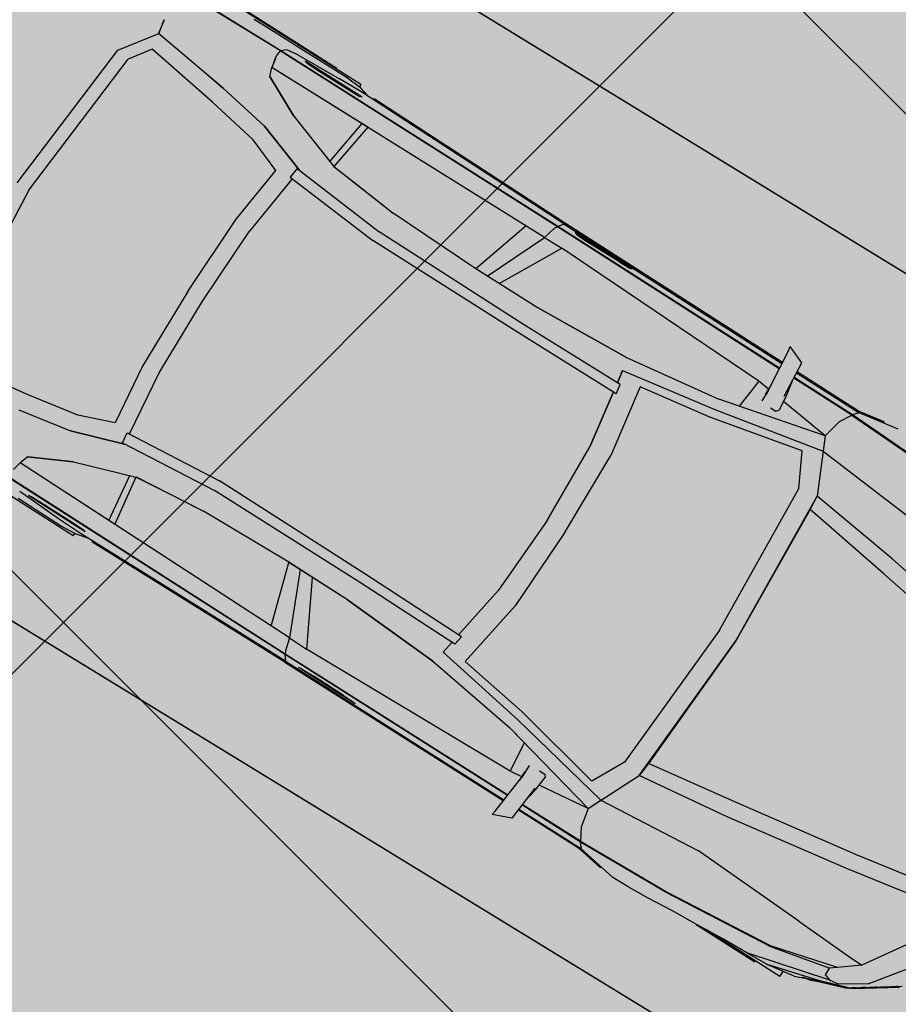
# Model space of a CAD drawing. Units: metres. Extents: x 550537 to 552159, y 6587356 to 6587894.
# Drawn here: x 550936 to 550939, y 6587495 to 6587498 of the extents above; entities that cross this region are included whole.
import ezdxf

# ---------------------------------------------------------------- set-up
doc = ezdxf.new("R2010")
doc.units = ezdxf.units.M
for name, color, linetype in [('OPT_Hoone', 201, 'Continuous'), ('OPT_tee', 253, 'Continuous'), ('TEE', 7, 'Continuous')]:
    doc.layers.add(name, color=color, linetype=linetype)

# ---------------------------------------------------------------- blocks, each defined once
blk = doc.blocks.new('A$C2746404C')
at = {"linetype": 'Continuous'}
for p, q in [((3.0415, 1.8386), (2.9791, 1.8647)), ((2.9812, 1.8492), (2.9791, 1.8647)), ((1.2898, 1.8312), (0.6419, 1.8312)), ((0.7369, 1.8342), (1.1925, 1.8342)), ((0.9678, 1.8237), (0.87, 1.8233)), ((1.0656, 1.8243), (0.9677, 1.8237)), ((1.1567, 1.8251), (1.0656, 1.8243)), ((1.235, 1.8261), (1.1567, 1.8251)), ((1.295, 1.8212), (1.235, 1.8261)), ((1.2898, 1.8312), (1.2898, 1.8216)), ((1.3348, 1.8107), (1.295, 1.8212)), ((2.9812, 1.8492), (2.9944, 1.7194)), ((3.052, 1.7127), (3.0415, 1.8386)), ((3.381, 1.8199), (3.289, 1.8041)), ((3.382, 1.82), (3.2893, 1.8041)), ((3.4344, 1.8253), (3.2917, 1.801)), ((3.382, 1.82), (3.381, 1.8199)), ((1.0176, 1.7964), (1.0019, 1.7827)), ((1.0573, 1.8015), (1.0175, 1.7964)), ((1.0573, 1.8015), (1.2164, 1.8092)), ((1.3159, 1.798), (1.0898, 1.7972)), ((1.0898, 1.7972), (1.0988, 1.7952)), ((1.0988, 1.7952), (1.1505, 1.7942)), ((1.1505, 1.7942), (1.2673, 1.7947)), ((1.3021, 1.811), (1.2163, 1.8092)), ((1.2673, 1.7947), (1.3086, 1.796)), ((2.1167, 1.8032), (1.3021, 1.811)), ((1.3159, 1.798), (1.3086, 1.796)), ((2.1167, 1.8071), (1.3532, 1.8143)), ((1.3532, 1.8143), (1.3532, 1.8136)), ((2.1169, 1.807), (1.3532, 1.8136)), ((2.1181, 1.803), (2.1039, 1.7848)), ((2.1167, 1.8071), (2.9857, 1.8049)), ((2.1169, 1.807), (2.1167, 1.8071)), ((2.1167, 1.8032), (2.3343, 1.8026)), ((2.1167, 1.8032), (2.1181, 1.8029)), ((2.9857, 1.8049), (2.1169, 1.807)), ((2.1181, 1.803), (2.9861, 1.8015)), ((2.3911, 1.7986), (2.1649, 1.7978)), ((2.1649, 1.7978), (2.174, 1.7958)), ((2.174, 1.7958), (2.2257, 1.7948)), ((2.3425, 1.7953), (2.2257, 1.7948)), ((2.9857, 1.8048), (2.3351, 1.8065)), ((2.3425, 1.7953), (2.3838, 1.7966)), ((2.3838, 1.7966), (2.3911, 1.7986)), ((3.2893, 1.8041), (3.0443, 1.8047)), ((3.288, 1.804), (3.0443, 1.8046)), ((3.0446, 1.8014), (3.2943, 1.8009)), ((3.2943, 1.8009), (3.2793, 1.7827)), ((3.288, 1.804), (3.2893, 1.8041)), ((1.0011, 1.7812), (0.4827, 1.7734)), ((1.0019, 1.7827), (0.483, 1.7752)), ((1.001, 1.7812), (0.9984, 1.7611)), ((1.0033, 1.7372), (0.9984, 1.7611)), ((1.0005, 1.7769), (1.0011, 1.7812)), ((2.1032, 1.7833), (1.001, 1.7812)), ((1.001, 1.7812), (1.0019, 1.7827)), ((2.1039, 1.7848), (1.0019, 1.7827)), ((2.0865, 1.7299), (2.0981, 1.7743)), ((2.0981, 1.7743), (2.1032, 1.7833)), ((2.1032, 1.7833), (2.1039, 1.7848)), ((2.9881, 1.7815), (2.1032, 1.7833)), ((2.9879, 1.7832), (2.1039, 1.7848)), ((3.2793, 1.7827), (3.0461, 1.7831)), ((3.2773, 1.7809), (3.0463, 1.7814)), ((3.0472, 1.7696), (3.057, 1.7173)), ((3.254, 1.7403), (3.2773, 1.7809)), ((3.2793, 1.7827), (3.2773, 1.7809)), ((3.2773, 1.7809), (3.6153, 1.7689)), ((3.6151, 1.7712), (3.2793, 1.7827)), ((1.0004, 1.7514), (1.0069, 1.7197)), ((2.0865, 1.7299), (1.0069, 1.7197)), ((1.3623, 1.723), (1.0069, 1.7197)), ((1.3623, 1.723), (1.3401, 1.558)), ((1.3865, 1.7233), (1.3615, 1.5506)), ((1.3865, 1.7233), (1.3623, 1.723)), ((2.0129, 1.7292), (1.9479, 1.517)), ((1.9935, 1.5171), (2.0865, 1.7299)), ((2.0413, 1.5173), (2.155, 1.7305)), ((2.0865, 1.7299), (2.155, 1.7305)), ((2.952, 1.7094), (2.155, 1.7305)), ((3.2396, 1.674), (3.254, 1.7403)), ((1.0176, 1.6894), (1.0069, 1.7197)), ((1.0176, 1.6894), (1.1567, 1.6209)), ((1.1567, 1.6209), (1.0176, 1.6894)), ((2.952, 1.7094), (2.9418, 1.6033)), ((2.9947, 1.7041), (2.952, 1.7094)), ((2.9944, 1.7194), (2.9966, 1.6986)), ((2.9945, 1.7186), (2.9949, 1.6827)), ((2.9966, 1.6986), (2.9966, 1.6584)), ((3.057, 1.7173), (3.0627, 1.6642)), ((3.2396, 1.674), (3.0593, 1.6962)), ((0.6247, 1.6113), (0.6152, 1.6599)), ((0.6152, 1.6599), (0.6246, 1.6113)), ((3.2396, 1.674), (2.8719, 1.5867)), ((3.0344, 1.6547), (3.0553, 1.655)), ((3.0553, 1.655), (3.0627, 1.6642)), ((3.2396, 1.674), (3.3251, 1.4885)), ((3.2396, 1.674), (3.2612, 1.6271)), ((1.1567, 1.6209), (1.3616, 1.5506)), ((2.8796, 1.5493), (3.2612, 1.6271)), ((3.2612, 1.6271), (3.6299, 1.5952)), ((0.5389, 1.4902), (0.6247, 1.6113)), ((0.9075, 1.5724), (0.6246, 1.6113)), ((2.9418, 1.6033), (2.8719, 1.5867)), ((3.2008, 1.5901), (2.8787, 1.519)), ((3.2597, 1.477), (3.2008, 1.5901)), ((0.635, 1.5546), (0.5845, 1.4832)), ((0.9007, 1.5139), (0.635, 1.5546)), ((0.8465, 1.5808), (0.9075, 1.5724)), ((0.9075, 1.5724), (1.0918, 1.5389)), ((2.5349, 1.5372), (2.8719, 1.5867)), ((2.5349, 1.5373), (2.8719, 1.5867)), ((1.0917, 1.5389), (1.2694, 1.4782)), ((1.2694, 1.4782), (1.0918, 1.5389)), ((1.3615, 1.5506), (1.6135, 1.5258)), ((1.3616, 1.5506), (1.4957, 1.5374)), ((1.5174, 1.5352), (1.6136, 1.5258)), ((1.9478, 1.517), (1.6135, 1.5258)), ((1.9478, 1.517), (1.6136, 1.5258)), ((2.5349, 1.5373), (2.1817, 1.5177)), ((2.1817, 1.5177), (2.5349, 1.5372)), ((2.5477, 1.4933), (2.8796, 1.5493)), ((0.494, 0.9324), (0.5389, 1.4902)), ((1.0849, 1.4804), (0.9007, 1.5139)), ((1.8976, 1.5183), (1.8976, 1.5183)), ((2.1817, 1.5177), (1.9478, 1.517)), ((2.1817, 1.5177), (1.9479, 1.517)), ((2.5477, 1.4933), (2.5548, 1.4494)), ((2.5548, 1.4494), (2.5477, 1.4933)), ((2.8787, 1.519), (2.6267, 1.4794)), ((3.3561, 0.9324), (3.3251, 1.4885)), ((3.6494, 1.4469), (3.3251, 1.4885)), ((3.3303, 1.4383), (3.3251, 1.4885)), ((0.5395, 0.9324), (0.5845, 1.4832)), ((1.2043, 1.4344), (1.0849, 1.4804)), ((1.2043, 1.4344), (1.0849, 1.4804)), ((1.2608, 1.4782), (1.2565, 1.4413)), ((1.2608, 1.4782), (1.6076, 1.4471)), ((1.2612, 1.481), (1.2612, 1.481)), ((1.2694, 1.4782), (1.2693, 1.4775)), ((1.2694, 1.4782), (1.2693, 1.4775)), ((2.6267, 1.4794), (2.6676, 1.2321)), ((3.2908, 0.9324), (3.2597, 1.477)), ((3.2908, 0.9324), (3.2597, 1.477)), ((1.1798, 1.2254), (1.2043, 1.4344)), ((1.2043, 1.4344), (1.2043, 1.4344)), ((1.265, 1.4406), (1.2386, 1.2148)), ((1.265, 1.4406), (1.2386, 1.2148)), ((1.2565, 1.4413), (1.6049, 1.4115)), ((2.1835, 1.4456), (1.6076, 1.4471)), ((2.5662, 1.4495), (2.1835, 1.4456)), ((2.5715, 1.4164), (2.5662, 1.4495)), ((3.3302, 1.4383), (3.3561, 0.9324)), ((3.6545, 1.3891), (3.3302, 1.4383)), ((3.6546, 1.3891), (3.3303, 1.4383)), ((4.0781, 1.3778), (3.6494, 1.4469)), ((1.2612, 1.4081), (1.2612, 1.4082)), ((2.1843, 1.4126), (1.6049, 1.4115)), ((2.5715, 1.4164), (2.1843, 1.4126)), ((2.5601, 1.4162), (2.5923, 1.2177)), ((2.5923, 1.2177), (2.5601, 1.4162)), ((3.4534, 1.4196), (3.4534, 1.4196)), ((4.0838, 1.3207), (3.6545, 1.3891)), ((4.0838, 1.3207), (3.6546, 1.3891)), ((1.173, 0.9324), (1.1798, 1.2254)), ((1.1731, 0.9324), (1.1798, 1.2254)), ((2.676, 0.9324), (2.6676, 1.2321)), ((1.2318, 0.9323), (1.2386, 1.2148)), ((2.6041, 0.9323), (2.5923, 1.2177)), ((2.6041, 0.9324), (2.5923, 1.2177)), ((0.5395, 0.9324), (0.5845, 0.3815)), ((1.173, 0.9324), (1.1798, 0.6393)), ((1.1731, 0.9324), (1.1798, 0.6393)), ((1.2386, 0.65), (1.2318, 0.9324)), ((2.6041, 0.9324), (2.5923, 0.647)), ((2.6041, 0.9323), (2.5923, 0.647)), ((2.676, 0.9324), (2.6676, 0.6326)), ((3.2908, 0.9324), (3.2597, 0.3877)), ((3.2908, 0.9324), (3.2597, 0.3877)), ((3.3251, 0.3762), (3.3561, 0.9324)), ((3.3561, 0.9324), (3.3302, 0.4265)), ((1.1798, 0.6393), (1.2043, 0.4303)), ((1.265, 0.4241), (1.2386, 0.65)), ((1.265, 0.4241), (1.2386, 0.65)), ((2.5601, 0.4485), (2.5923, 0.647)), ((2.5923, 0.647), (2.5601, 0.4485)), ((2.6267, 0.3853), (2.6676, 0.6326)), ((4.3294, 0.5875), (4.0838, 0.544)), ((4.0838, 0.544), (3.6545, 0.4756)), ((4.0838, 0.544), (3.6546, 0.4756)), ((4.3147, 0.5299), (4.0781, 0.487)), ((3.6545, 0.4756), (3.3302, 0.4265)), ((3.6546, 0.4756), (3.3303, 0.4265)), ((4.0781, 0.487), (3.6494, 0.4178)), ((1.2043, 0.4303), (1.0849, 0.3843)), ((1.2043, 0.4303), (1.0849, 0.3843)), ((1.2043, 0.4303), (1.2043, 0.4303)), ((1.2565, 0.4234), (1.6049, 0.4532)), ((1.2612, 0.4565), (1.2612, 0.4566)), ((2.1843, 0.4521), (1.6049, 0.4532)), ((2.5715, 0.4484), (2.1843, 0.4521)), ((2.5715, 0.4484), (2.5662, 0.4152)), ((3.4534, 0.4451), (3.4534, 0.4451)), ((1.2608, 0.3865), (1.2565, 0.4234)), ((1.2608, 0.3865), (1.6076, 0.4177)), ((2.1835, 0.4191), (1.6076, 0.4177)), ((2.5662, 0.4152), (2.1835, 0.4191)), ((2.5477, 0.3714), (2.5548, 0.4153)), ((2.5548, 0.4153), (2.5477, 0.3714)), ((3.3303, 0.4265), (3.3251, 0.3762)), ((3.6494, 0.4178), (3.3251, 0.3762)), ((1.0849, 0.3843), (0.9007, 0.3508)), ((1.0917, 0.3258), (1.2694, 0.3865)), ((1.2694, 0.3865), (1.0918, 0.3258)), ((1.2612, 0.3837), (1.2612, 0.3837)), ((1.2694, 0.3865), (1.2693, 0.3872)), ((1.2694, 0.3865), (1.2693, 0.3872)), ((2.5477, 0.3714), (2.8796, 0.3154)), ((2.8787, 0.3457), (2.6267, 0.3853)), ((3.2597, 0.3877), (3.2008, 0.2746)), ((3.2396, 0.1907), (3.3251, 0.3762)), ((4.3906, 0.3827), (4.2989, 0.2404)), ((0.9007, 0.3508), (0.635, 0.3101)), ((1.3615, 0.3141), (1.6135, 0.3389)), ((1.5174, 0.3295), (1.6136, 0.3389)), ((1.9478, 0.3477), (1.6135, 0.3389)), ((1.9478, 0.3477), (1.6136, 0.3389)), ((1.8976, 0.3464), (1.8976, 0.3464)), ((2.1817, 0.347), (1.9478, 0.3477)), ((2.0129, 0.1355), (1.9479, 0.3477)), ((2.1817, 0.347), (1.9479, 0.3477)), ((1.9935, 0.3476), (2.0865, 0.1348)), ((2.0413, 0.3474), (2.155, 0.1342)), ((2.1817, 0.347), (2.5349, 0.3275)), ((2.5349, 0.3275), (2.1817, 0.347)), ((3.2008, 0.2746), (2.8787, 0.3457)), ((0.9075, 0.2924), (1.0918, 0.3258)), ((1.1567, 0.2438), (1.3616, 0.3141)), ((1.3623, 0.1417), (1.3401, 0.3068)), ((1.3865, 0.1414), (1.3615, 0.3141)), ((1.3616, 0.3141), (1.4957, 0.3273)), ((2.5349, 0.3275), (2.8719, 0.278)), ((2.5349, 0.3275), (2.8719, 0.278)), ((2.8796, 0.3154), (3.2612, 0.2376)), ((4.3502, 0.199), (4.4328, 0.3099)), ((3.2396, 0.1907), (2.8719, 0.278)), ((2.9418, 0.2614), (2.8719, 0.278)), ((3.2612, 0.2376), (3.6299, 0.2695)), ((4.0408, 0.2516), (3.6299, 0.2695)), ((1.0176, 0.1753), (1.1567, 0.2438)), ((1.1567, 0.2438), (1.0176, 0.1753)), ((2.952, 0.1554), (2.9418, 0.2614)), ((3.2396, 0.1907), (3.2612, 0.2376)), ((4.0407, 0.2516), (4.2442, 0.2418)), ((4.2989, 0.2404), (4.2333, 0.1903)), ((4.2442, 0.2418), (4.2989, 0.2404)), ((4.3018, 0.153), (4.451, 0.2541)), ((4.3162, 0.1585), (4.4453, 0.2461)), ((4.4299, 0.2361), (4.3344, 0.1714)), ((4.4368, 0.2445), (4.4299, 0.2361)), ((2.9966, 0.1661), (2.9966, 0.2063)), ((3.0344, 0.21), (3.0553, 0.2098)), ((3.0553, 0.2098), (3.0627, 0.2005)), ((3.057, 0.1475), (3.0627, 0.2005)), ((4.3502, 0.199), (4.2672, 0.1449)), ((4.3793, 0.2055), (4.3732, 0.1977)), ((4.3793, 0.2056), (4.3733, 0.1978)), ((1.0176, 0.1753), (1.0069, 0.145)), ((2.9944, 0.1453), (2.9966, 0.1661)), ((2.9945, 0.1461), (2.9949, 0.182)), ((3.2396, 0.1907), (3.0593, 0.1685)), ((3.2396, 0.1907), (3.254, 0.1245)), ((4.2114, 0.1735), (4.0074, 0.1277)), ((4.2333, 0.1903), (4.0085, 0.1311)), ((4.2333, 0.1903), (4.2114, 0.1735)), ((4.2114, 0.1735), (4.2119, 0.1471)), ((4.3344, 0.1714), (4.3127, 0.1604)), ((4.3622, 0.1903), (4.3414, 0.1798)), ((4.3623, 0.1904), (4.3415, 0.1799)), ((4.3708, 0.1946), (4.3651, 0.1917)), ((4.3708, 0.1946), (4.3652, 0.1918)), ((4.3724, 0.1967), (4.3708, 0.1946)), ((4.3724, 0.1967), (4.3708, 0.1946)), ((1.0004, 0.1133), (1.0069, 0.1451)), ((1.3623, 0.1417), (1.0069, 0.1451)), ((2.0865, 0.1348), (1.0069, 0.145)), ((2.0865, 0.1348), (2.155, 0.1342)), ((2.0865, 0.1348), (2.0981, 0.0904)), ((2.952, 0.1554), (2.155, 0.1342)), ((2.9947, 0.1606), (2.952, 0.1554)), ((2.9812, 0.0155), (2.9944, 0.1453)), ((3.052, 0.152), (3.0415, 0.0261)), ((3.0472, 0.0951), (3.057, 0.1475)), ((4.2354, 0.1404), (3.9505, 0.0687)), ((4.3018, 0.153), (4.2072, 0.1203)), ((4.2109, 0.1184), (4.2929, 0.1467)), ((4.2735, 0.1405), (4.2118, 0.1191)), ((4.2119, 0.1471), (4.2354, 0.1404)), ((4.2354, 0.1405), (4.2672, 0.1449)), ((4.2568, 0.1374), (4.2445, 0.1312)), ((4.2904, 0.149), (4.2735, 0.1405)), ((4.2929, 0.1467), (4.3162, 0.1585)), ((3.254, 0.1245), (3.2773, 0.0838)), ((4.0075, 0.1277), (3.6151, 0.0935)), ((3.6153, 0.0958), (4.0085, 0.1311)), ((4.2072, 0.1203), (4.0288, 0.0719)), ((4.1266, 0.0875), (4.16, 0.101)), ((4.1266, 0.0875), (4.1597, 0.101)), ((4.1531, 0.0998), (4.2109, 0.1184)), ((4.1756, 0.1038), (4.1531, 0.0998)), ((4.1709, 0.1055), (4.2071, 0.1203)), ((4.1719, 0.1058), (4.2095, 0.1211)), ((4.1756, 0.1038), (4.2109, 0.1184)), ((4.2118, 0.1191), (4.2074, 0.1172)), ((4.2445, 0.1313), (4.2303, 0.1283)), ((4.2445, 0.1313), (4.2444, 0.1312)), ((2.1032, 0.0815), (1.001, 0.0835)), ((2.1039, 0.0799), (1.0019, 0.082)), ((1.0898, 0.0675), (1.0988, 0.0695)), ((1.3159, 0.0668), (1.0898, 0.0675)), ((1.0988, 0.0695), (1.1505, 0.0705)), ((1.1505, 0.0705), (1.2673, 0.07)), ((1.2673, 0.07), (1.3086, 0.0687)), ((1.3159, 0.0668), (1.3086, 0.0687)), ((2.0981, 0.0904), (2.1032, 0.0815)), ((2.9881, 0.0832), (2.1032, 0.0815)), ((2.1032, 0.0815), (2.1039, 0.0799)), ((2.9879, 0.0815), (2.1039, 0.0799)), ((2.1181, 0.0618), (2.1039, 0.0799)), ((2.1649, 0.0669), (2.174, 0.0689)), ((2.3911, 0.0662), (2.1649, 0.0669)), ((2.174, 0.0689), (2.2257, 0.0699)), ((2.3425, 0.0694), (2.2257, 0.0699)), ((2.3425, 0.0694), (2.3838, 0.0681)), ((2.3838, 0.0681), (2.3911, 0.0662)), ((3.2793, 0.082), (3.0461, 0.0816)), ((3.2773, 0.0838), (3.0463, 0.0833)), ((3.2773, 0.0838), (3.6153, 0.0958)), ((3.2793, 0.082), (3.2773, 0.0838)), ((3.6151, 0.0935), (3.2793, 0.082)), ((3.2943, 0.0638), (3.2793, 0.082)), ((3.9505, 0.0687), (3.8595, 0.0652)), ((4.0288, 0.0718), (3.9505, 0.0687)), ((4.1266, 0.0875), (4.0288, 0.0718)), ((4.0288, 0.0719), (4.0369, 0.0741)), ((4.0868, 0.0605), (4.0868, 0.0811)), ((1.2898, 0.0335), (0.6419, 0.0335)), ((1.2164, 0.0555), (1.0573, 0.0632)), ((1.1567, 0.0396), (1.0656, 0.0405)), ((1.235, 0.0386), (1.1567, 0.0396)), ((1.3021, 0.0537), (1.2163, 0.0555)), ((1.295, 0.0435), (1.235, 0.0386)), ((1.2898, 0.0335), (1.2898, 0.0431)), ((1.3348, 0.054), (1.295, 0.0435)), ((2.1167, 0.0615), (1.3021, 0.0537)), ((2.1167, 0.0577), (1.3532, 0.0504)), ((2.1169, 0.0577), (1.3532, 0.0512)), ((1.3532, 0.0512), (1.3532, 0.0504)), ((2.1167, 0.0615), (2.3343, 0.0621)), ((2.1167, 0.0615), (2.1181, 0.0618)), ((2.1167, 0.0577), (2.9857, 0.0598)), ((2.1169, 0.0577), (2.1167, 0.0577)), ((2.9857, 0.0598), (2.1169, 0.0577)), ((2.1181, 0.0618), (2.9861, 0.0632)), ((2.9857, 0.0599), (2.3351, 0.0582)), ((3.288, 0.0607), (3.0443, 0.0601)), ((3.2893, 0.0606), (3.0443, 0.06)), ((3.0446, 0.0633), (3.2943, 0.0638)), ((3.288, 0.0607), (3.2893, 0.0606)), ((3.381, 0.0448), (3.289, 0.0606)), ((3.382, 0.0447), (3.2893, 0.0606)), ((3.4344, 0.0394), (3.2917, 0.0638)), ((3.382, 0.0447), (3.381, 0.0448)), ((3.4945, 0.0411), (3.4344, 0.0394)), ((3.5727, 0.0447), (3.4945, 0.0411)), ((3.6639, 0.0523), (3.5727, 0.0447)), ((3.7616, 0.0578), (3.6639, 0.0523)), ((3.7556, 0.0575), (3.9895, 0.0575)), ((3.8595, 0.0652), (3.7616, 0.0578)), ((4.0868, 0.0605), (3.7969, 0.0605)), ((3.0415, 0.0261), (2.9791, 0)), ((2.9812, 0.0155), (2.9791, 0))]:
    blk.add_line(p, q, dxfattribs=at)

msp = doc.modelspace()

# ---------------------------------------------------------------- hatches: boundary and pattern name
at = {"layer": 'OPT_Hoone', "lineweight": 0}
h = msp.add_hatch(dxfattribs=at)
h.set_pattern_fill('ANSI37', color=202)
h.set_pattern_definition([(45, (0.002, 0.0058), (-2.2450640303, 2.2450640303), []), (135, (0.002, 0.0058), (-2.2450640303, -2.2450640303), [])])
edge = h.paths.add_edge_path()
edge.add_line((550781.6427, 6587485.0992), (550903.0116, 6587473.8495))
edge.add_line((550903.0116, 6587473.8495), (550990.6888, 6587521.075))
edge.add_line((550990.6888, 6587521.075), (550952.0414, 6587585.7894))
edge.add_line((550952.0414, 6587585.7894), (550775.5343, 6587489.2139))
at = {"layer": 'OPT_tee', "linetype": 'Continuous'}
h = msp.add_hatch(color=256, dxfattribs=at)
h.dxf.hatch_style = 1
edge = h.paths.add_edge_path()
edge.add_arc((550906.5874, 6587459.1736), 21.311, 135.71069, 162.13211, ccw=False)
edge.add_line((550891.3325, 6587474.0547), (550895.7272, 6587471.3884))
edge.add_line((550895.7272, 6587471.3884), (550990.2215, 6587522.0954))
edge.add_line((550990.2215, 6587522.0954), (550950.3775, 6587588.5729))
edge.add_line((550950.3775, 6587588.5729), (550935.0014, 6587579.9762))
edge.add_line((550935.0014, 6587579.9762), (550865.4514, 6587542.0621))
edge.add_line((550865.4514, 6587542.0621), (550778.0082, 6587494.3018))
edge.add_line((550778.0082, 6587494.3018), (550765.9623, 6587484.0639))
edge.add_line((550765.9623, 6587484.0639), (550770.6291, 6587480.2803))
edge.add_arc((550775.0426, 6587473.0226), 8.4943, 85.75978, 121.30398, ccw=False)
edge.add_line((550775.6706, 6587481.4936), (550877.618, 6587471.1694))
edge.add_arc((550876.6874, 6587466.9414), 4.3292, 3.2061, 77.587, ccw=False)
edge.add_line((550881.0098, 6587467.1835), (550880.2788, 6587456.5042))
edge.add_arc((550876.0622, 6587456.8732), 4.2328, 275.4417, 354.9983, ccw=False)
edge.add_line((550876.4636, 6587452.6595), (550888.8941, 6587451.6122))
edge.add_arc((550891.0714, 6587456.9602), 5.7742, 184.38236, 247.84722, ccw=False)
edge.add_line((550885.3141, 6587456.519), (550886.0735, 6587462.4366))
edge.add_line((550886.0735, 6587462.4366), (550886.3043, 6587465.7123))

# ---------------------------------------------------------------- linework, layer by layer
at = {"color": 146, "lineweight": 20, "true_color": 0x105689}
msp.add_circle((550911.7079, 6587467.2463), 30, dxfattribs=at)
at = {"layer": 'TEE', "color": 7, "linetype": 'Continuous', "const_width": 0.005, "flags": 128}
for points in [[(550941.4795, 6587495.8804), (550937.0357, 6587498.6004)], [(550938.8926, 6587494.4904), (550934.4481, 6587497.2108)]]:
    msp.add_lwpolyline(points, dxfattribs=at)

# ---------------------------------------------------------------- block references
at = {"xscale": 0.9894423309438993, "yscale": 0.9894423309438993, "zscale": 0.9894423309438993, "rotation": 327.5042535935938}
msp.add_blockref('A$C2746404C', (550935.4113, 6587497.0165), dxfattribs=at)

doc.saveas('drawing.dxf')
